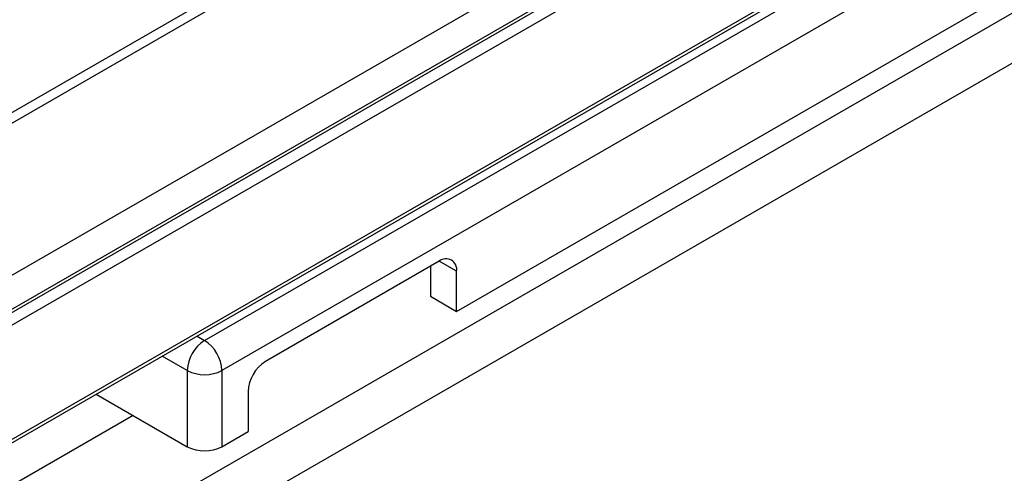
# Model space of a CAD drawing. Extents: x 10 to 205, y 4 to 287.
# Drawn here: x 138 to 146, y 194 to 198 of the extents above; entities that cross this region are included whole.
import ezdxf

# ---------------------------------------------------------------- set-up
doc = ezdxf.new("R2010")
doc.units = 0
doc.header["$LTSCALE"] = 0.5
doc.layers.get('0').update_dxf_attribs({"linetype": 'CONTINUOUS'})
doc.layers.add('FANTASMA', color=9, linetype='CONTINUOUS')

msp = doc.modelspace()

# ---------------------------------------------------------------- linework, layer by layer
at = {"color": 8, "linetype": 'CONTINUOUS'}
for p, q in [((139.6675, 195.4857), (147.9407, 200.2617)), ((148.0821, 200.0168), (139.8089, 195.2408)), ((141.7181, 196.049), (141.5767, 196.1306)), ((139.606, 195.5212), (139.6675, 195.4857)), ((139.5261, 195.2408), (139.3231, 195.3579)), ((139.5261, 195.2408), (139.5261, 194.6202)), ((139.8089, 195.2408), (139.8089, 194.6202))]:
    msp.add_line(p, q, dxfattribs=at)
at = {"color": 7, "linetype": 'CONTINUOUS'}
for p, q in [((141.7181, 195.7223), (146.1729, 198.294)), ((141.5767, 196.1306), (140.1625, 195.3142)), ((141.506, 196.0898), (141.506, 195.8448)), ((141.7181, 195.7223), (141.7181, 196.049)), ((141.506, 195.8448), (141.7181, 195.7223)), ((138.7856, 195.0477), (139.5261, 194.6202)), ((140.0211, 195.0693), (140.0211, 194.7427)), ((139.8089, 194.6202), (140.0211, 194.7427))]:
    msp.add_line(p, q, dxfattribs=at)
for centre, radius, start, end in [((141.6319, 196.063), 0.0873, 350.78618, 129.20128), ((140.3281, 195.0553), 0.3073, 122.60371, 177.39433), ((139.6675, 194.8932), 0.3074, 242.61296, 297.38704)]:
    msp.add_arc(centre, radius, start, end, dxfattribs=at)
at = {"color": 8, "linetype": 'CONTINUOUS'}
for centre, radius, start, end in [((139.8331, 195.2268), 0.3073, 122.60356, 177.39689), ((139.5019, 195.2268), 0.3073, 2.60309, 57.39646), ((139.6675, 195.5138), 0.3075, 242.61611, 297.38389)]:
    msp.add_arc(centre, radius, start, end, dxfattribs=at)
at = {"layer": 'FANTASMA', "linetype": 'CONTINUOUS'}
for p, q in [((106.9818, 179.3785), (181.8057, 222.5734)), ((107.0563, 179.3355), (181.8057, 222.4875)), ((108.1304, 178.7153), (181.8057, 221.2471)), ((108.3694, 178.5773), (181.8057, 220.9712)), ((108.3928, 178.5638), (181.8057, 220.9441)), ((181.8057, 220.8405), (108.4825, 178.512)), ((181.8057, 219.9097), (109.2887, 178.0465)), ((109.3121, 178.0329), (181.8057, 219.8826)), ((181.8057, 218.6851), (110.3492, 177.4341)), ((181.8057, 218.2782), (110.7016, 177.2306)), ((139.0877, 194.8733), (109.6141, 177.8586))]:
    msp.add_line(p, q, dxfattribs=at)

doc.saveas('drawing.dxf')
